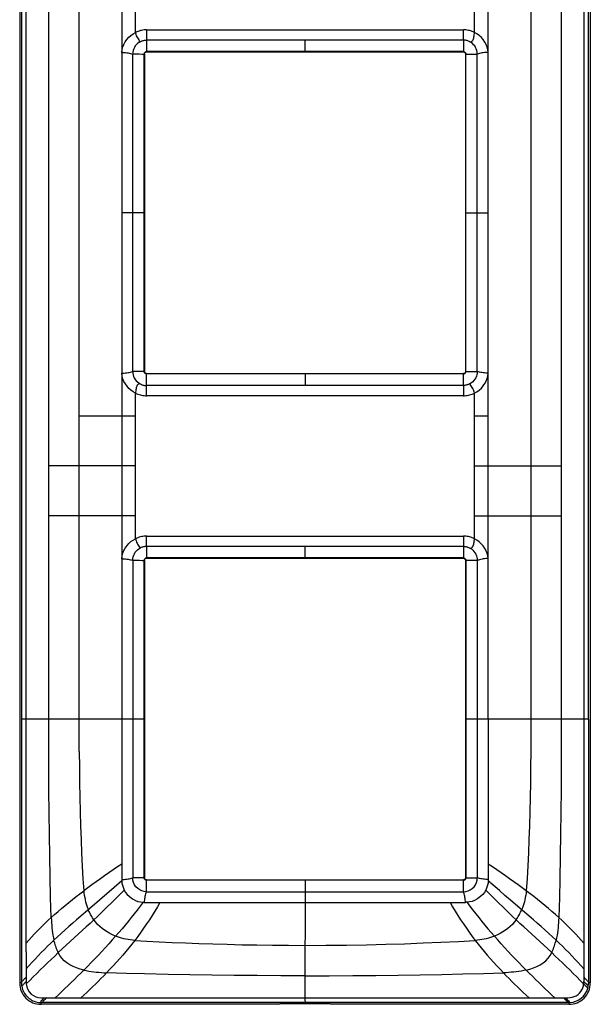
# Model space of a CAD drawing. Units: millimetres. Extents: x -55 to 20, y -55 to 67.
# Drawn here: x -20 to 20, y -55 to 14 of the extents above; entities that cross this region are included whole.
import ezdxf

# ---------------------------------------------------------------- set-up
doc = ezdxf.new("R2010")
doc.units = ezdxf.units.MM
doc.header["$LTSCALE"] = 16.335
doc.layers.get('0').update_dxf_attribs({"linetype": 'CONTINUOUS'})

msp = doc.modelspace()

# ---------------------------------------------------------------- linework, layer by layer
at = {"color": 7, "linetype": 'CONTINUOUS'}
for p, q in [((-19.9999, 53.9997), (-19.9999, -53.9997)), ((19.9999, 53.9997), (19.9999, -53.9997)), ((-19.8741, 35.4998), (-19.8741, -35.4998)), ((-19.542, -35.4998), (-19.542, 35.4998)), ((19.542, 35.4998), (19.542, -35.4998)), ((19.8741, -35.4998), (19.8741, 35.4998)), ((-11.2686, 11.1293), (-11.2537, 11.1293)), ((-11.2537, 11.1293), (-11.2537, -11.1293)), ((-11.1044, 11.2949), (-11.1044, 11.2786)), ((-11.1044, 11.2786), (11.1044, 11.2786)), ((11.1042, 11.2983), (11.1044, 11.3008)), ((11.2537, 11.1293), (11.2537, -11.1293)), ((11.2537, 11.1293), (11.2701, 11.1293)), ((-11.2537, -11.1293), (-11.2701, -11.1293)), ((-11.1044, -11.2786), (11.1044, -11.2786)), ((11.1044, -11.2786), (11.1037, -11.2949)), ((11.2537, -11.1293), (11.267, -11.1285)), ((11.267, -11.1285), (11.2686, -11.1286)), ((-11.2686, -24.3712), (-11.2537, -24.3705)), ((-11.2537, -24.3705), (-11.2537, -46.6291)), ((-11.1037, -24.205), (-11.1044, -24.2213)), ((-11.1044, -24.2213), (11.1044, -24.2213)), ((11.1044, -24.2213), (11.1044, -24.1991)), ((11.2537, -24.3705), (11.2537, -46.6291)), ((-12.8502, -35.4998), (-12.8502, -46.7477)), ((12.8501, -35.4998), (12.8501, -46.7477)), ((-11.1044, -46.7784), (11.1044, -46.7784)), ((-11.1044, -46.8006), (-11.1044, -46.7784)), ((11.1044, -46.7784), (11.1036, -46.7929)), ((11.1036, -46.7929), (11.1037, -46.7947)), ((11.2686, -46.6285), (11.2537, -46.6291)), ((11.2759, -46.6336), (11.2686, -46.6285)), ((13.0361, -47.0147), (12.9522, -46.9411)), ((-11.8491, -47.256), (-11.9479, -47.1139)), ((-11.7257, -47.3793), (-11.8491, -47.256)), ((11.7258, -47.3793), (11.8491, -47.256)), ((11.8491, -47.256), (11.9479, -47.1138)), ((12.6999, -47.4267), (12.6671, -47.4931)), ((13.6249, -47.5297), (13.0361, -47.0147)), ((14.0061, -47.8613), (13.6249, -47.5297)), ((-12.3363, -47.9246), (-12.1962, -48.0402)), ((-11.5325, -48.3241), (-11.3487, -48.3465)), ((11.5326, -48.3241), (11.3487, -48.3465)), ((12.3366, -47.9245), (12.1964, -48.0401)), ((-11.2477, -48.3499), (11.2477, -48.3499)), ((11.3844, -48.3941), (11.5403, -48.6)), ((19.3382, -54.6049), (19.4058, -54.4826)), ((19.8221, -54.3742), (19.8269, -54.3569)), ((-1.8375, -55.4997), (-18.4999, -55.4997)), ((-1.8375, -55.4997), (-1.75, -55.4445)), ((-1.75, -55.4445), (1.75, -55.4445)), ((1.75, -55.4445), (1.8375, -55.4997)), ((18.4999, -55.4997), (1.8375, -55.4997))]:
    msp.add_line(p, q, dxfattribs=at)
at = {"color": 250, "linetype": 'CONTINUOUS'}
for p, q in [((-12.8502, 35.4998), (-12.8501, -35.4998)), ((12.8501, -35.4998), (12.8501, 35.4998)), ((-11.8754, 12.6462), (-11.8754, 22.8522)), ((11.8754, 12.6476), (11.8754, 22.8543)), ((-17.9554, -17.7499), (-17.9541, 14.2499)), ((17.9554, 14.2499), (17.9554, -14.2499)), ((-12.0499, 12.5504), (-11.8755, 12.6491)), ((-11.8676, 12.5675), (-11.8754, 12.646)), ((-11.1018, 12.8273), (11.1017, 12.8273)), ((-11.1008, 12.8273), (-11.1008, 12.1071)), ((11.1008, 12.1071), (11.1008, 12.8273)), ((11.8735, 12.5687), (11.8754, 12.6476)), ((12.0535, 12.5452), (11.8756, 12.6476)), ((-11.5559, 11.9927), (-11.5909, 12.0569)), ((11.1008, 12.1071), (-11.1008, 12.1071)), ((0, 11.3009), (0, 12.107)), ((11.5437, 11.9949), (11.607, 11.9912)), ((11.607, 11.9912), (11.662, 12.0063)), ((-12.076, -11.132), (-12.076, 11.132)), ((-11.6119, 11.135), (-11.4085, 11.1298)), ((-11.4085, 11.1298), (-11.2927, 11.1275)), ((-11.2927, 11.1275), (-11.2757, 11.1269)), ((-11.2759, -11.1293), (-11.2759, 11.1293)), ((-11.2759, 11.1293), (-11.2686, 11.1293)), ((-11.1044, 11.3008), (-11.1044, 11.2949)), ((11.1044, 11.3008), (-11.1044, 11.3008)), ((11.2701, 11.1293), (11.2759, 11.1293)), ((11.2759, -11.1337), (11.2759, 11.1293)), ((11.5056, 11.1329), (12.0759, 11.1321)), ((12.0759, -11.1321), (12.076, 11.132)), ((11.276, 0), (12.8501, 0)), ((-11.276, 0), (-12.8502, 0)), ((-11.5055, -11.133), (-12.0759, -11.132)), ((-11.2701, -11.1293), (-11.2759, -11.1293)), ((11.1037, -11.3008), (-11.1044, -11.3008)), ((0, -11.3009), (0, -12.107)), ((11.9701, -11.1355), (12.0759, -11.132)), ((11.1008, -12.1071), (-11.1008, -12.1071)), ((-11.1008, -12.8273), (-11.1008, -12.1071)), ((11.1008, -12.1071), (11.1008, -12.8273)), ((-11.8737, -12.5701), (-11.8754, -12.6476)), ((-11.8754, -22.8543), (-11.8754, -12.6476)), ((11.102, -12.8273), (-11.1017, -12.8273)), ((11.8754, -22.8522), (11.8754, -12.6461)), ((-11.8753, -14.2499), (-15.8236, -14.2499)), ((12.8501, -14.2499), (11.8756, -14.2499)), ((17.9554, -14.2499), (17.9578, -17.7499)), ((-17.9529, -21.2499), (-17.9554, -17.7499)), ((-11.8754, -17.7499), (-17.9554, -17.7499)), ((11.8753, -17.7499), (17.9554, -17.7499)), ((17.9578, -17.7499), (17.9554, -21.2499)), ((-11.8755, -21.2499), (-17.9554, -21.2499)), ((-17.9554, -35.4998), (-17.9529, -21.2499)), ((11.8754, -21.2499), (17.9554, -21.2499)), ((-11.1008, -23.3927), (-11.1008, -22.6725)), ((-11.0912, -22.6725), (11.1017, -22.6725)), ((11.1008, -22.6725), (11.1008, -23.3927)), ((-12.0459, -22.9462), (-11.8755, -22.8523)), ((11.1008, -23.3927), (-11.1008, -23.3927)), ((0, -24.1989), (0, -23.3925)), ((11.8736, -22.9306), (11.8754, -22.8523)), ((12.0532, -22.9543), (11.8756, -22.8522)), ((11.1038, -23.7381), (11.0998, -23.9703)), ((11.5562, -23.509), (11.6162, -23.5095)), ((-12.076, -24.3678), (-12.076, -46.6318)), ((-11.6119, -24.3649), (-11.4085, -24.37)), ((-11.4085, -24.37), (-11.2927, -24.3724)), ((-11.2927, -24.3724), (-11.2757, -24.3729)), ((-11.2759, -46.6291), (-11.2759, -24.3661)), ((11.1044, -24.1991), (-11.1037, -24.1991)), ((-11.101, -24.1812), (-11.1021, -24.1991)), ((11.2759, -24.3705), (11.2537, -24.3705)), ((11.2759, -24.3705), (11.2759, -46.6336)), ((11.5055, -24.3669), (12.0759, -24.3678)), ((12.0759, -24.3678), (12.076, -46.6318)), ((-11.276, -35.4998), (-19.8741, -35.4998)), ((-19.8741, -35.4998), (-19.8741, -53.9997)), ((-19.542, -51.8156), (-19.542, -35.4998)), ((-17.955, -38.8693), (-17.9553, -35.4998)), ((19.8741, -35.4998), (11.276, -35.4998)), ((19.542, -35.4998), (19.542, -53.8178)), ((19.8741, -35.4998), (19.8741, -53.9997)), ((17.8927, -45.0819), (17.8605, -46.7436)), ((-17.8308, -48.0189), (-17.8639, -46.589)), ((-15.5676, -46.6903), (-15.5123, -47.543)), ((-14.3445, -46.6919), (-14.6411, -46.9033)), ((-12.8469, -46.8486), (-13.3675, -47.3053)), ((-11.9701, -46.6354), (-12.0759, -46.6318)), ((-11.2759, -46.6268), (-11.2937, -46.6279)), ((-11.2537, -46.6291), (-11.2759, -46.6291)), ((11.1037, -46.8006), (-11.1044, -46.8006)), ((-11.1018, -46.8179), (-11.1021, -46.8006)), ((0, -46.8008), (-0.0001, -55.1598)), ((11.101, -46.8179), (11.1021, -46.8006)), ((11.9701, -46.6354), (12.0759, -46.6318)), ((12.9522, -46.9411), (12.8469, -46.8486)), ((14.3455, -46.6927), (14.0471, -46.4833)), ((14.642, -46.9039), (14.3455, -46.6927)), ((14.936, -47.1165), (14.642, -46.9039)), ((15.568, -46.6836), (15.5123, -47.5431)), ((-13.3675, -47.3053), (-13.8839, -47.7555)), ((-12.9049, -47.7324), (-12.667, -47.4931)), ((-11.1288, -47.6808), (-11.1008, -47.6069)), ((-11.0997, -47.2628), (-11.1013, -47.0298)), ((-11.1008, -47.6069), (11.1008, -47.6071)), ((11.1039, -47.2618), (11.0998, -47.0294)), ((11.1288, -47.6808), (11.1008, -47.6069)), ((12.9049, -47.7324), (12.667, -47.4931)), ((-17.7915, -49.412), (-17.8308, -48.0189)), ((-14.4003, -48.2029), (-14.9213, -48.6515)), ((-13.8839, -47.7555), (-14.4003, -48.2029)), ((-11.2477, -48.35), (-11.2433, -48.2637)), ((-11.2433, -48.2637), (-11.2359, -48.1773)), ((-11.212, -48.0053), (-11.1955, -47.9206)), ((-11.1539, -47.7579), (-11.1288, -47.6808)), ((11.1539, -47.7579), (11.1288, -47.6808)), ((11.1761, -47.838), (11.1539, -47.7579)), ((11.1955, -47.9206), (11.1761, -47.838)), ((11.212, -48.0053), (11.1955, -47.9206)), ((11.2433, -48.2637), (11.2359, -48.1773)), ((11.2477, -48.35), (11.2433, -48.2637)), ((-14.9213, -48.6515), (-16.0105, -49.584)), ((-11.7639, -48.8909), (-11.9724, -49.1573)), ((-11.5563, -48.6209), (-11.7639, -48.8909)), ((-11.3487, -48.3465), (-11.5563, -48.6209)), ((10.1751, -48.35), (10.351, -48.657)), ((10.351, -48.657), (10.5326, -48.9627)), ((11.3487, -48.3465), (11.3844, -48.3941)), ((11.5403, -48.6), (11.764, -48.8908)), ((11.764, -48.8908), (11.9724, -49.1573)), ((-10.9121, -49.568), (-11.1092, -49.8665)), ((10.9121, -49.568), (11.1092, -49.8665)), ((-11.1092, -49.8665), (-11.3109, -50.1617)), ((11.1092, -49.8665), (11.3109, -50.1617)), ((-11.7263, -50.7396), (-11.9393, -51.0212)), ((-11.9393, -51.0212), (-11.0889, -51.0691)), ((10.7512, -51.0865), (11.9393, -51.0212)), ((11.7263, -50.7396), (11.9393, -51.0212)), ((-19.542, -51.8156), (-19.542, -53.6295)), ((-19.542, -53.6295), (-19.542, -53.9016)), ((-9.5888, -53.4037), (-11.2443, -53.3665)), ((19.542, -53.8178), (19.5419, -53.9037)), ((-19.8741, -53.9997), (-19.9999, -53.9997)), ((-19.542, -53.9016), (-19.5423, -53.9601)), ((19.5261, -54.1365), (19.5335, -54.0676)), ((19.5978, -53.9608), (19.542, -53.9038)), ((19.9999, -53.9997), (19.8741, -53.9997)), ((-18.4773, -55.0419), (-18.2602, -55.0413)), ((-18.2602, -55.0413), (-18.227, -55.0414)), ((-18.227, -55.0414), (-18.1938, -55.0418)), ((-18.1938, -55.0418), (-18.1605, -55.0424)), ((-18.1605, -55.0424), (-18.1269, -55.0432)), ((-18.1262, -55.0421), (16.913, -55.0418)), ((-0.0001, -55.1598), (0, -55.374)), ((16.913, -55.0418), (18.1391, -55.0418)), ((18.1391, -55.0418), (18.1667, -55.0416)), ((18.1667, -55.0416), (18.2063, -55.0411)), ((18.2063, -55.0411), (18.2454, -55.0412)), ((18.3336, -55.0973), (18.2766, -55.0411)), ((-18.4999, -55.374), (-18.5686, -55.3723)), ((-18.5165, -55.3631), (-18.4999, -55.374)), ((18.5129, -55.374), (-18.5014, -55.374)), ((-18.4999, -55.4997), (-18.4999, -55.374)), ((18.4999, -55.374), (18.4999, -55.4997))]:
    msp.add_line(p, q, dxfattribs=at)
for points in [[(-15.8232, -37.7741), (-15.8232, 37.7815), (-15.8182, 38.8795), (-15.8063, 39.9483), (-15.7878, 40.9885), (-15.7634, 42.0019), (-15.7337, 42.9883), (-15.6992, 43.9479), (-15.6601, 44.8834), (-15.6165, 45.7953), (-15.568, 46.6836)], [(15.8232, 37.7741), (15.8232, -37.7815), (15.8181, -38.8795), (15.8063, -39.9483), (15.7877, -40.9885), (15.7634, -42.0019), (15.7337, -42.9883), (15.6992, -43.9479), (15.66, -44.8834), (15.6165, -45.7953), (15.568, -46.6836)], [(-12.8501, 11.2478), (-12.8211, 11.4404), (-12.7706, 11.6262), (-12.6987, 11.8054), (-12.6031, 11.9812), (-12.486, 12.1503), (-12.354, 12.3027), (-12.2094, 12.4349), (-12.0499, 12.5504)], [(-11.1018, 12.8273), (-11.1901, 12.8249), (-11.278, 12.818), (-11.3657, 12.8066), (-11.4534, 12.7906), (-11.5408, 12.7702), (-11.6268, 12.7455), (-11.7111, 12.7167), (-11.7939, 12.6835), (-11.8754, 12.6462)], [(-11.5909, 12.0569), (-11.6342, 12.1242), (-11.6815, 12.194), (-11.7294, 12.2656), (-11.7746, 12.3387), (-11.8146, 12.4135), (-11.8465, 12.4899), (-11.8676, 12.5675)], [(11.8754, 12.6476), (11.7938, 12.6846), (11.7109, 12.7174), (11.6267, 12.746), (11.5407, 12.7704), (11.4533, 12.7907), (11.3656, 12.8065), (11.2779, 12.8179), (11.19, 12.8248), (11.1017, 12.8273)], [(11.662, 12.0063), (11.709, 12.0372), (11.7488, 12.0815), (11.7819, 12.1365), (11.8088, 12.1989), (11.8294, 12.2642), (11.8455, 12.332), (11.8583, 12.4062), (11.8679, 12.4868), (11.8735, 12.5687)], [(12.8501, 11.2478), (12.8234, 11.4361), (12.7748, 11.6187), (12.7043, 11.7957), (12.61, 11.9705), (12.4938, 12.1396), (12.3617, 12.2929), (12.2156, 12.4269), (12.0535, 12.5452)], [(-11.5528, 11.986), (-11.649, 11.9325), (-11.7396, 11.8664), (-11.8222, 11.7878), (-11.8952, 11.6973), (-11.9571, 11.5964), (-12.0072, 11.4876), (-12.0446, 11.3727), (-12.0681, 11.2535), (-12.0761, 11.1321)], [(-11.5544, 11.9895), (-11.5078, 12.0137), (-11.4597, 12.0353), (-11.4103, 12.0544), (-11.3597, 12.0706), (-11.3082, 12.0839), (-11.2564, 12.0942), (-11.2044, 12.1016), (-11.1525, 12.1059), (-11.1008, 12.1071)], [(-11.1008, 12.1071), (-11.1034, 11.9989), (-11.1044, 11.8822), (-11.1037, 11.7619), (-11.0999, 11.5296)], [(11.1008, 12.1072), (11.1027, 12.0002), (11.1037, 11.883), (11.1038, 11.7614), (11.1026, 11.641), (11.1006, 11.5295), (11.0994, 11.4352), (11.0995, 11.3635), (11.1004, 11.3178), (11.1021, 11.3006)], [(11.5559, 11.9927), (11.5066, 12.0168), (11.4565, 12.0381), (11.4059, 12.0564), (11.355, 12.0719), (11.3039, 12.0846), (11.2528, 12.0945), (11.2018, 12.1015), (11.1511, 12.1057), (11.1008, 12.1071)], [(12.0759, 11.132), (12.0682, 11.2515), (12.0454, 11.3695), (12.0085, 11.4839), (11.9584, 11.5933), (11.8959, 11.6953), (11.8218, 11.7874), (11.7372, 11.8685), (11.6438, 11.9378), (11.5437, 11.9949)], [(-12.8502, 11.2478), (-12.7595, 11.2442), (-12.6689, 11.2382), (-12.5788, 11.2299), (-12.4893, 11.2191), (-12.4012, 11.206), (-12.3153, 11.1907), (-12.2323, 11.1734), (-12.1524, 11.1538), (-12.0759, 11.1321)], [(-12.076, 11.132), (-11.9689, 11.1348), (-11.852, 11.1363), (-11.7312, 11.1365), (-11.6119, 11.135)], [(-11.1044, 11.3008), (-11.1336, 11.2984), (-11.1624, 11.2909), (-11.1898, 11.2783), (-11.2147, 11.2608), (-11.2363, 11.2391), (-11.2536, 11.2142), (-11.2661, 11.1869), (-11.2736, 11.1582), (-11.2759, 11.1293)], [(-11.0999, 11.5296), (-11.0994, 11.4352), (-11.0998, 11.3639), (-11.1012, 11.3181), (-11.1032, 11.3008)], [(11.1021, 11.3007), (11.132, 11.2984), (11.1614, 11.2907), (11.1892, 11.2781), (11.2144, 11.2608), (11.2359, 11.2393), (11.2532, 11.2141), (11.2658, 11.1863), (11.2735, 11.1568), (11.2759, 11.1269)], [(11.2759, 11.1269), (11.2934, 11.1288), (11.3396, 11.1303), (11.4112, 11.1319), (11.5056, 11.1329)], [(12.8501, 11.2478), (12.7595, 11.2442), (12.6689, 11.2382), (12.5788, 11.2299), (12.4893, 11.2191), (12.4011, 11.206), (12.3153, 11.1908), (12.2323, 11.1734), (12.1524, 11.1538), (12.0759, 11.1321)], [(-12.8502, -11.2478), (-12.7595, -11.2442), (-12.6689, -11.2382), (-12.5788, -11.2299), (-12.4893, -11.2191), (-12.4012, -11.206), (-12.3153, -11.1908), (-12.2323, -11.1734), (-12.1524, -11.1538), (-12.0759, -11.1321)], [(-12.4733, -12.1654), (-12.5913, -11.9977), (-12.6887, -11.8212), (-12.763, -11.6389), (-12.8168, -11.4478), (-12.8501, -11.2478)], [(-12.0759, -11.132), (-12.0687, -11.2446), (-12.0479, -11.3575), (-12.0138, -11.4689), (-11.9666, -11.5772), (-11.9067, -11.6801), (-11.8349, -11.7749), (-11.7521, -11.8597), (-11.6594, -11.9336), (-11.5585, -11.9961)], [(-11.2759, -11.1269), (-11.2934, -11.1288), (-11.3396, -11.1303), (-11.4111, -11.1319), (-11.5055, -11.133)], [(-11.1021, -11.3007), (-11.132, -11.2984), (-11.1614, -11.2907), (-11.1892, -11.2781), (-11.2144, -11.2608), (-11.2359, -11.2393), (-11.2532, -11.2141), (-11.2658, -11.1863), (-11.2735, -11.1568), (-11.2759, -11.1269)], [(-11.1008, -12.1072), (-11.1027, -12.0003), (-11.1037, -11.883), (-11.1039, -11.7614), (-11.1027, -11.641), (-11.1006, -11.5295)], [(-11.1006, -11.5295), (-11.0994, -11.4351), (-11.0995, -11.3635), (-11.1004, -11.3178), (-11.1021, -11.3006)], [(11.0997, -11.763), (11.1013, -11.53), (11.1016, -11.3639)], [(11.1016, -11.3639), (11.1018, -11.3181), (11.1021, -11.3007)], [(11.1021, -11.3007), (11.132, -11.2984), (11.1614, -11.2907), (11.1892, -11.2781), (11.2144, -11.2608), (11.2359, -11.2393), (11.2532, -11.2141), (11.2658, -11.1863), (11.2735, -11.1568), (11.2759, -11.1269)], [(11.2759, -11.1269), (11.2937, -11.1281), (11.4126, -11.1299)], [(11.4126, -11.1299), (11.5073, -11.1317), (11.6189, -11.1344), (11.7375, -11.1365), (11.8558, -11.137), (11.9701, -11.1355)], [(12.0759, -11.132), (12.0689, -11.2421), (12.0488, -11.3532), (12.0154, -11.4636), (11.9687, -11.5716), (11.9089, -11.6748), (11.8372, -11.7704), (11.7542, -11.8564), (11.6604, -11.9318), (11.5578, -11.9959)], [(12.8501, -11.2478), (12.7595, -11.2442), (12.6689, -11.2382), (12.5788, -11.2299), (12.4893, -11.2191), (12.4011, -11.206), (12.3153, -11.1907), (12.2323, -11.1734), (12.1524, -11.1538), (12.0759, -11.1321)], [(12.4933, -12.141), (12.6096, -11.9715), (12.7041, -11.7964), (12.7746, -11.6191), (12.8233, -11.436), (12.8501, -11.2473)], [(-11.8755, -12.6464), (-12.0443, -12.554), (-12.1998, -12.4436), (-12.342, -12.3151), (-12.4733, -12.1654)], [(-11.5679, -11.989), (-11.6259, -11.9921), (-11.6761, -12.0125), (-11.7189, -12.047), (-11.7555, -12.0927), (-11.7865, -12.1469), (-11.8119, -12.2079), (-11.8315, -12.2719), (-11.8468, -12.3383), (-11.8591, -12.411), (-11.8682, -12.4899), (-11.8737, -12.5701)], [(11.1008, -12.1071), (11.0997, -11.8831), (11.0997, -11.763)], [(11.6285, -12.1154), (11.5881, -12.0521), (11.5568, -11.9943)], [(11.8755, -12.6474), (11.8671, -12.5641), (11.8441, -12.4826), (11.8099, -12.4034), (11.7679, -12.3267), (11.7214, -12.2528), (11.6285, -12.1154)], [(11.8756, -12.6487), (12.0533, -12.5466), (12.2151, -12.4285), (12.3611, -12.2945), (12.4933, -12.141)], [(-11.8754, -12.6476), (-11.7938, -12.6846), (-11.7109, -12.7174), (-11.6267, -12.746), (-11.5407, -12.7705), (-11.4533, -12.7907), (-11.3656, -12.8065), (-11.2779, -12.8179), (-11.19, -12.8248), (-11.1017, -12.8273)], [(11.102, -12.8273), (11.1902, -12.8249), (11.2781, -12.818), (11.3658, -12.8066), (11.4535, -12.7906), (11.5409, -12.7702), (11.6269, -12.7455), (11.7111, -12.7166), (11.7939, -12.6835), (11.8754, -12.6461)], [(17.9554, -21.2499), (17.9552, -38.8306), (17.9488, -40.4447), (17.9356, -42.0247), (17.9167, -43.5704), (17.8927, -45.0819)], [(-11.0912, -22.6725), (-11.1807, -22.6739), (-11.2698, -22.6801), (-11.3587, -22.691), (-11.4477, -22.7068), (-11.5365, -22.7273), (-11.6237, -22.7523), (-11.7091, -22.7818), (-11.793, -22.8158), (-11.8754, -22.8543)], [(11.8754, -22.8522), (11.7938, -22.8152), (11.7109, -22.7824), (11.6267, -22.7538), (11.5407, -22.7294), (11.4533, -22.7091), (11.3656, -22.6933), (11.2779, -22.6819), (11.19, -22.675), (11.1017, -22.6725)], [(-12.8501, -24.2528), (-12.8185, -24.0549), (-12.766, -23.8652), (-12.6924, -23.6836), (-12.5954, -23.5069), (-12.4774, -23.3383), (-12.3457, -23.1876), (-12.2027, -23.0579), (-12.0459, -22.9462)], [(-11.8754, -22.8545), (-11.8676, -22.9327), (-11.8467, -23.0097), (-11.8153, -23.0853), (-11.7762, -23.159), (-11.732, -23.2308), (-11.6851, -23.3013), (-11.6384, -23.3703), (-11.5953, -23.437), (-11.5598, -23.5009)], [(-11.1009, -23.3781), (-11.1038, -23.4867), (-11.1048, -23.6045), (-11.1041, -23.7267), (-11.0999, -23.9641)], [(11.1008, -23.3928), (11.156, -23.3946), (11.2104, -23.3995), (11.2638, -23.4073), (11.316, -23.4178), (11.3672, -23.4309), (11.3872, -23.4374)], [(11.1008, -23.3928), (11.1035, -23.5011), (11.1045, -23.6178), (11.1038, -23.7381)], [(11.6162, -23.5095), (11.6684, -23.4919), (11.7131, -23.459), (11.7514, -23.4138), (11.7836, -23.359), (11.8099, -23.2971), (11.8302, -23.2323), (11.846, -23.1651), (11.8587, -23.0916), (11.8681, -23.0117), (11.8736, -22.9306)], [(12.8501, -24.252), (12.8232, -24.0634), (12.7744, -23.8805), (12.7038, -23.7033), (12.6094, -23.5285), (12.4931, -23.3594), (12.361, -23.2062), (12.215, -23.0723), (12.0532, -22.9543)], [(-12.0759, -24.3676), (-12.0681, -24.2467), (-12.045, -24.128), (-12.0078, -24.0135), (-11.958, -23.9049), (-11.8963, -23.8042), (-11.8235, -23.7136), (-11.7409, -23.6347), (-11.6502, -23.5682), (-11.5536, -23.5142)], [(-11.0999, -23.9641), (-11.0993, -24.0609), (-11.0999, -24.1341), (-11.101, -24.1812)], [(11.0998, -23.9703), (11.0993, -24.0647), (11.1, -24.1359), (11.101, -24.1817), (11.1021, -24.1991)], [(11.4935, -23.4776), (11.5117, -23.4862), (11.5562, -23.509)], [(11.5674, -23.5086), (11.6706, -23.5744), (11.7638, -23.6513), (11.8456, -23.7389), (11.9158, -23.8352), (11.9738, -23.9374)], [(11.9738, -23.9374), (12.0189, -24.0435), (12.0508, -24.1518), (12.0698, -24.2604), (12.0762, -24.3676)], [(-12.8502, -24.252), (-12.7595, -24.2556), (-12.6689, -24.2616), (-12.5788, -24.2699), (-12.4893, -24.2807), (-12.4012, -24.2938), (-12.3153, -24.3091), (-12.2323, -24.3265), (-12.1524, -24.346), (-12.0759, -24.3678)], [(-12.076, -24.3678), (-11.9689, -24.3651), (-11.852, -24.3636), (-11.7312, -24.3633), (-11.6119, -24.3649)], [(-11.1037, -24.1991), (-11.1318, -24.2011), (-11.1599, -24.2081), (-11.1869, -24.2199), (-11.2119, -24.2367), (-11.234, -24.2579), (-11.2518, -24.2824), (-11.2648, -24.3092), (-11.2729, -24.3375), (-11.2759, -24.3661)], [(11.1044, -24.1991), (11.1334, -24.2013), (11.1622, -24.2087), (11.1896, -24.2211), (11.2147, -24.2385), (11.2365, -24.2603), (11.2538, -24.2854), (11.2663, -24.3128), (11.2737, -24.3416), (11.2759, -24.3705)], [(11.2759, -24.3729), (11.2934, -24.3711), (11.3396, -24.3695), (11.4111, -24.3679), (11.5055, -24.3669)], [(12.8501, -24.2514), (12.7625, -24.2493), (12.6744, -24.2518), (12.5862, -24.2589), (12.4983, -24.2717), (12.411, -24.2891), (12.3247, -24.3077), (12.2397, -24.3265), (12.1565, -24.3465), (12.0759, -24.3678)], [(-15.8232, -37.7741), (-15.8182, -38.8714), (-15.8064, -39.942), (-15.7878, -40.9858), (-15.7634, -42.0032), (-15.7335, -42.994), (-15.6988, -43.9583), (-15.6595, -44.8958), (-15.616, -45.8062), (-15.5676, -46.6903)], [(-17.8639, -46.589), (-17.8922, -45.1216), (-17.9161, -43.6174), (-17.9351, -42.0756), (-17.9485, -40.4932), (-17.955, -38.8693)], [(-13.4471, -46.0717), (-13.7468, -46.2757), (-14.0461, -46.4826), (-14.3445, -46.6919)], [(-12.8502, -45.6749), (-13.1479, -45.8713), (-13.4471, -46.0717)], [(13.4478, -46.0722), (13.1483, -45.8715), (12.8501, -45.6749)], [(14.0471, -46.4833), (13.7476, -46.2763), (13.4478, -46.0722)], [(-14.6411, -46.9033), (-14.9353, -47.116), (-15.2259, -47.3294), (-15.5122, -47.543)], [(-12.8502, -46.7477), (-12.7595, -46.7441), (-12.6689, -46.7381), (-12.5788, -46.7298), (-12.4893, -46.7191), (-12.4012, -46.706), (-12.3153, -46.6907), (-12.2323, -46.6732), (-12.1524, -46.6536), (-12.0759, -46.6318)], [(-11.2937, -46.6279), (-11.4126, -46.6298), (-11.5073, -46.6316), (-11.6189, -46.6342), (-11.7375, -46.6364), (-11.8558, -46.6368), (-11.9701, -46.6354)], [(-11.1021, -46.8006), (-11.132, -46.7982), (-11.1614, -46.7905), (-11.1892, -46.7779), (-11.2144, -46.7606), (-11.2359, -46.7391), (-11.2532, -46.7139), (-11.2658, -46.6861), (-11.2735, -46.6567), (-11.2759, -46.6268)], [(-11.1013, -47.0298), (-11.1016, -46.8638), (-11.1018, -46.8179)], [(11.0998, -47.0294), (11.0993, -46.935), (11.1, -46.8637), (11.101, -46.8179)], [(11.1037, -46.8006), (11.1318, -46.7986), (11.1599, -46.7916), (11.1869, -46.7797), (11.2119, -46.7629), (11.234, -46.7417), (11.2518, -46.7172), (11.2648, -46.6904), (11.2728, -46.6622), (11.2759, -46.6336)], [(11.2759, -46.6268), (11.2937, -46.6279), (11.4126, -46.6298)], [(11.4126, -46.6298), (11.5073, -46.6316), (11.6189, -46.6342), (11.7375, -46.6364), (11.8558, -46.6368), (11.9701, -46.6354)], [(12.4893, -46.7191), (12.4012, -46.706), (12.3153, -46.6907), (12.2323, -46.6732), (12.1524, -46.6536), (12.0759, -46.6318)], [(12.8501, -46.7477), (12.7595, -46.7441), (12.6689, -46.7381), (12.5788, -46.7298), (12.4893, -46.7191)], [(17.8605, -46.7436), (17.8312, -48.002), (17.7916, -49.4121)], [(-17.7915, -49.412), (-17.5537, -49.1972), (-17.3128, -48.9854), (-17.0682, -48.776), (-16.8189, -48.5678), (-16.5649, -48.3606), (-16.3075, -48.1551), (-16.0468, -47.951), (-15.7819, -47.7473), (-15.5123, -47.543)], [(-15.5123, -47.543), (-15.4943, -47.7016), (-15.4717, -47.858), (-15.4443, -48.012), (-15.4123, -48.1634), (-15.3758, -48.3123), (-15.3347, -48.4583), (-15.2892, -48.6012), (-15.2392, -48.7409), (-15.1847, -48.8773)], [(-11.1008, -47.6069), (-11.1001, -47.4992), (-11.0997, -47.2628)], [(11.1008, -47.6069), (11.1035, -47.4987), (11.1045, -47.3821), (11.1039, -47.2618)], [(15.5123, -47.5431), (15.2264, -47.3298), (14.936, -47.1165)], [(15.5123, -47.5431), (15.4944, -47.7016), (15.4717, -47.858), (15.4443, -48.012), (15.4124, -48.1634), (15.3758, -48.3123), (15.3347, -48.4583), (15.2892, -48.6012), (15.2392, -48.7409), (15.1847, -48.8773)], [(17.7915, -49.412), (17.5537, -49.1972), (17.3128, -48.9854), (17.0682, -48.776), (16.8189, -48.5678), (16.5649, -48.3606), (16.3075, -48.1551), (16.0469, -47.9511), (15.7819, -47.7473), (15.5123, -47.5431)], [(-14.8005, -49.5698), (-14.5513, -49.3351), (-14.3081, -49.1042), (-14.0699, -48.8762), (-13.8353, -48.6497), (-13.603, -48.4236), (-13.3714, -48.1962), (-13.1392, -47.9663), (-12.9049, -47.7324)], [(-11.2359, -48.1773), (-11.2255, -48.0911), (-11.212, -48.0053)], [(-11.1955, -47.9206), (-11.1761, -47.838), (-11.1539, -47.7579)], [(11.2359, -48.1773), (11.2255, -48.0911), (11.212, -48.0053)], [(14.8005, -49.5698), (14.5513, -49.3351), (14.3081, -49.1042), (14.0698, -48.8762), (13.8352, -48.6497), (13.6029, -48.4235), (13.3713, -48.1962), (13.1392, -47.9663), (12.9049, -47.7324)], [(14.9207, -48.6509), (14.3991, -48.2017), (14.1405, -47.9779), (14.0061, -47.8613)], [(-14.8005, -49.5698), (-14.8495, -49.4994), (-14.897, -49.4274), (-14.9429, -49.3536), (-14.9872, -49.2782), (-15.03, -49.2011), (-15.0712, -49.1224), (-15.1107, -49.0422), (-15.1486, -48.9605), (-15.1847, -48.8773)], [(-10.5326, -48.9627), (-10.7198, -49.2665), (-10.9121, -49.568)], [(-10.1751, -48.35), (-10.351, -48.657), (-10.5326, -48.9627)], [(10.5326, -48.9627), (10.7198, -49.2665), (10.9121, -49.568)], [(14.8005, -49.5698), (14.8495, -49.4994), (14.897, -49.4274), (14.9429, -49.3536), (14.9872, -49.2782), (15.03, -49.2011), (15.0712, -49.1224), (15.1107, -49.0422), (15.1486, -48.9605), (15.1847, -48.8773)], [(17.5974, -50.9997), (17.3422, -50.7621), (17.0823, -50.5251), (16.8185, -50.2888), (16.5517, -50.0535), (16.2825, -49.8189), (16.0104, -49.584), (14.9207, -48.6509)], [(-19.542, -51.2048), (-19.3574, -50.9956), (-19.1706, -50.7892), (-18.9813, -50.5853), (-18.7896, -50.384), (-18.5953, -50.1851), (-18.3985, -49.9885), (-18.1989, -49.7942), (-17.9966, -49.6021), (-17.7915, -49.412)], [(-17.7915, -49.412), (-17.7815, -49.5955), (-17.7694, -49.7774), (-17.7549, -49.9578), (-17.7377, -50.1364), (-17.7174, -50.3134), (-17.6936, -50.4885), (-17.666, -50.6613), (-17.6341, -50.8317), (-17.5974, -50.9997)], [(-16.0105, -49.584), (-16.2826, -49.8189), (-16.5518, -50.0535), (-16.8186, -50.2888), (-17.0824, -50.5251), (-17.3423, -50.7621), (-17.5974, -50.9997)], [(-14.8005, -49.5699), (-15.0711, -49.8226), (-15.3455, -50.0769)], [(-13.2761, -50.7251), (-13.4863, -50.6362), (-13.6875, -50.5366), (-13.8784, -50.427), (-14.0584, -50.3081), (-14.2273, -50.18), (-14.3866, -50.0417), (-14.5358, -49.893), (-14.6739, -49.7353), (-14.8005, -49.5698)], [(-11.9724, -49.1573), (-12.1824, -49.421), (-12.3944, -49.6827), (-12.6092, -49.9432), (-12.8273, -50.2033), (-13.0494, -50.4637), (-13.2761, -50.7251)], [(11.9724, -49.1573), (12.1824, -49.4209), (12.3944, -49.6826), (12.6092, -49.9431), (12.8273, -50.2032), (13.0494, -50.4637), (13.2761, -50.7251)], [(14.8005, -49.5699), (14.674, -49.7351), (14.5361, -49.8927), (14.387, -50.0414), (14.2278, -50.1797), (14.0588, -50.3078), (13.8788, -50.4268), (13.6877, -50.5365), (13.4865, -50.6361), (13.2761, -50.7251)], [(15.6215, -50.3314), (15.3448, -50.0762), (15.0707, -49.8222), (14.8005, -49.5699)], [(17.7915, -49.412), (17.7814, -49.5955), (17.7694, -49.7774), (17.7549, -49.9577), (17.7377, -50.1364), (17.7174, -50.3134), (17.6936, -50.4885), (17.666, -50.6613), (17.6341, -50.8317), (17.5974, -50.9997)], [(19.542, -51.2048), (19.3574, -50.9957), (19.1705, -50.7892), (18.9813, -50.5853), (18.7896, -50.384), (18.5953, -50.1851), (18.3985, -49.9885), (18.1989, -49.7942), (17.9966, -49.6021), (17.7915, -49.412)], [(-15.3455, -50.0769), (-16.1773, -50.8426), (-16.7359, -51.3578)], [(-11.3109, -50.1617), (-11.5167, -50.4529), (-11.7263, -50.7396)], [(11.3109, -50.1617), (11.5167, -50.4529), (11.7263, -50.7396)], [(17.2926, -51.8767), (17.0147, -51.6167), (16.7353, -51.3572), (16.4552, -51.0984), (15.6215, -50.3314)], [(-17.5974, -50.9997), (-17.8222, -51.2138), (-18.0452, -51.4308), (-18.2663, -51.6506), (-18.4855, -51.8732), (-18.7027, -52.0984), (-18.917, -52.3255), (-19.1284, -52.5543), (-19.3367, -52.7847), (-19.542, -53.0168)], [(-17.2926, -51.8767), (-17.3356, -51.7866), (-17.376, -51.6942), (-17.414, -51.5998), (-17.4498, -51.5036), (-17.4834, -51.4059), (-17.5149, -51.3066), (-17.5444, -51.2058), (-17.5719, -51.1035), (-17.5974, -50.9997)], [(-13.2761, -50.7251), (-13.5096, -50.9898), (-13.7479, -51.2554), (-13.9903, -51.5212), (-14.2351, -51.7857), (-14.4823, -52.0491), (-14.7329, -52.3124), (-14.9867, -52.5757), (-15.2423, -52.8376), (-15.499, -53.0974)], [(-11.9393, -51.0212), (-12.1406, -51.2792), (-12.3465, -51.5355), (-12.5569, -51.7902), (-12.772, -52.0435), (-12.9914, -52.2956), (-13.215, -52.5463), (-13.4425, -52.7956), (-13.674, -53.044), (-13.9094, -53.2916)], [(-11.9393, -51.0212), (-12.0975, -51.0067), (-12.2536, -50.9874), (-12.4075, -50.9636), (-12.559, -50.9352), (-12.7081, -50.9021), (-12.8544, -50.8645), (-12.9979, -50.8225), (-13.1385, -50.776), (-13.2761, -50.7251)], [(-11.0889, -51.0691), (-10.2136, -51.1143), (-9.3131, -51.1567), (-8.3886, -51.1959), (-7.4391, -51.2323), (-6.4622, -51.265), (-5.4581, -51.2938), (-4.4267, -51.3184), (-3.3655, -51.3383), (-2.2735, -51.3532), (-1.1517, -51.3624), (0, -51.3656)], [(0, -51.3656), (1.4703, -51.3605), (2.9041, -51.3453), (4.3013, -51.321), (5.661, -51.2884), (6.9841, -51.2481), (8.2732, -51.2006), (9.5294, -51.147), (10.7512, -51.0865)], [(13.2761, -50.7251), (13.1386, -50.776), (12.998, -50.8225), (12.8545, -50.8645), (12.7082, -50.9021), (12.5592, -50.9352), (12.4076, -50.9636), (12.2537, -50.9875), (12.0975, -51.0067), (11.9393, -51.0212)], [(11.9393, -51.0212), (12.1406, -51.2792), (12.3465, -51.5355), (12.5569, -51.7902), (12.7719, -52.0435), (12.9914, -52.2956), (13.215, -52.5463), (13.4425, -52.7956), (13.674, -53.044), (13.9094, -53.2916)], [(15.499, -53.0974), (15.2424, -52.8376), (14.9867, -52.5757), (14.7329, -52.3124), (14.4824, -52.0491), (14.2352, -51.7858), (13.9903, -51.5212), (13.748, -51.2554), (13.5096, -50.9898), (13.2761, -50.7251)], [(17.2926, -51.8767), (17.3356, -51.7866), (17.376, -51.6942), (17.414, -51.5998), (17.4498, -51.5036), (17.4834, -51.4059), (17.5149, -51.3066), (17.5444, -51.2058), (17.5719, -51.1035), (17.5974, -50.9997)], [(17.5974, -50.9997), (17.8221, -51.2138), (18.0451, -51.4308), (18.2662, -51.6505), (18.4855, -51.8731), (18.7026, -52.0983), (18.917, -52.3255), (19.1283, -52.5542), (19.3367, -52.7847), (19.542, -53.0168)], [(-16.7359, -51.3578), (-17.0151, -51.617), (-17.2926, -51.8767)], [(-19.5393, -54.0735), (-19.2969, -53.8279), (-19.0513, -53.5814), (-18.8033, -53.3346), (-18.5537, -53.0884), (-18.3029, -52.8432), (-18.0507, -52.5987), (-17.7977, -52.3556), (-17.5447, -52.1147), (-17.2926, -51.8767)], [(-15.499, -53.0974), (-15.7624, -53.0281), (-16.0158, -52.9453), (-16.2584, -52.8479), (-16.4861, -52.734), (-16.6946, -52.6016), (-16.8817, -52.4477), (-17.0436, -52.2719), (-17.1794, -52.0797), (-17.2926, -51.8767)], [(15.499, -53.0974), (15.7624, -53.0281), (16.0158, -52.9453), (16.2584, -52.8479), (16.4861, -52.734), (16.6946, -52.6016), (16.8817, -52.4477), (17.0436, -52.2719), (17.1794, -52.0797), (17.2926, -51.8767)], [(19.5335, -54.0676), (19.2937, -53.8247), (19.0502, -53.5803), (18.8035, -53.3348), (18.5544, -53.0891), (18.3033, -52.8436), (18.051, -52.599), (17.7979, -52.3558), (17.5449, -52.1148), (17.2926, -51.8767)], [(-15.4991, -53.0974), (-15.7197, -53.3182), (-15.941, -53.5377), (-16.1631, -53.7557), (-16.3856, -53.9721), (-16.609, -54.1871), (-16.834, -54.4016), (-17.0606, -54.6158), (-17.2882, -54.8291), (-17.5181, -55.042)], [(-15.4991, -53.0974), (-15.3309, -53.134), (-15.1603, -53.1659), (-14.9872, -53.1934), (-14.8119, -53.2171), (-14.6347, -53.2373), (-14.4558, -53.2546), (-14.2752, -53.2693), (-14.0931, -53.2816), (-13.9094, -53.2916)], [(15.4991, -53.0974), (15.3309, -53.134), (15.1603, -53.1659), (14.9872, -53.1934), (14.8119, -53.2171), (14.6347, -53.2373), (14.4558, -53.2546), (14.2752, -53.2693), (14.0931, -53.2816), (13.9094, -53.2916)], [(17.517, -55.0419), (17.2892, -54.8306), (17.0623, -54.6181), (16.8363, -54.4045), (16.6112, -54.1896), (16.3869, -53.9735), (16.1636, -53.7562), (15.9412, -53.5378), (15.7197, -53.3182), (15.4991, -53.0974)], [(-19.542, -53.5953), (-19.5981, -53.6559), (-19.652, -53.7111), (-19.7024, -53.7613), (-19.7486, -53.8056), (-19.7891, -53.8433), (-19.8226, -53.873), (-19.8482, -53.8944), (-19.8656, -53.9073), (-19.8741, -53.9115)], [(-13.9094, -53.2916), (-14.1054, -53.4946), (-14.3016, -53.6948), (-14.4983, -53.8925), (-14.6956, -54.0878), (-14.8938, -54.281), (-15.0935, -54.4727), (-15.2952, -54.6633), (-15.4988, -54.853), (-15.7048, -55.042)], [(-11.2443, -53.3665), (-12.5035, -53.3342), (-13.9094, -53.2916)], [(0, -53.5028), (-1.6903, -53.4997), (-3.3438, -53.4908), (-4.9604, -53.4763), (-6.5392, -53.4567), (-8.0811, -53.4325), (-9.5888, -53.4037)], [(0, -53.5028), (1.6903, -53.4997), (3.3438, -53.4908), (4.9604, -53.4763), (6.5392, -53.4567), (8.0811, -53.4325), (9.5888, -53.4037), (11.0633, -53.3711)], [(11.0633, -53.3711), (12.5035, -53.3342), (13.9094, -53.2916)], [(13.9094, -53.2916), (14.1053, -53.4945), (14.3015, -53.6947), (14.4982, -53.8923), (14.6955, -54.0875), (14.8937, -54.2807), (15.0934, -54.4724), (15.2951, -54.6631), (15.4988, -54.8528), (15.7049, -55.0418)], [(19.542, -53.5958), (19.5983, -53.6556), (19.6521, -53.7107), (19.7025, -53.7608), (19.7488, -53.8055), (19.7895, -53.8437), (19.823, -53.8741), (19.8485, -53.896), (19.8657, -53.9093), (19.8741, -53.9137)], [(-19.542, -53.9016), (-19.699, -54.0647), (-19.7424, -54.1088), (-19.7799, -54.146), (-19.8106, -54.1753), (-19.8338, -54.1965), (-19.8494, -54.2097), (-19.8572, -54.2145)], [(-19.5423, -53.9601), (-19.5422, -53.9927), (-19.5417, -54.0222), (-19.5408, -54.0482), (-19.5393, -54.0736)], [(-19.5393, -54.0735), (-19.5063, -54.2759), (-19.4349, -54.4642), (-19.3296, -54.6331), (-19.1957, -54.777), (-19.0392, -54.892), (-18.8641, -54.9762), (-18.674, -55.0271), (-18.4773, -55.0419)], [(19.4058, -54.4826), (19.4416, -54.4147), (19.4714, -54.3457), (19.4953, -54.276), (19.5134, -54.2061), (19.5261, -54.1365)], [(19.8104, -54.3408), (19.7633, -54.2959), (19.7289, -54.2629), (19.688, -54.2231), (19.6413, -54.177), (19.5896, -54.1251), (19.5337, -54.0677)], [(19.5389, -54.0731), (19.5375, -54.0545), (19.5368, -54.0364), (19.5367, -54.0183), (19.5376, -53.9992), (19.539, -53.9786), (19.5402, -53.9577), (19.5409, -53.9378), (19.5419, -53.9037)], [(19.8111, -54.1693), (19.7426, -54.1042), (19.699, -54.0619), (19.6505, -54.0138), (19.5978, -53.9608)], [(19.8268, -54.3569), (19.8225, -54.3524), (19.8104, -54.3408)], [(19.8574, -54.2136), (19.8499, -54.2062), (19.8343, -54.1917), (19.8111, -54.1693)], [(19.8269, -54.3569), (19.831, -54.3412), (19.8349, -54.3254), (19.8386, -54.3096), (19.8421, -54.2938), (19.8454, -54.2779), (19.8486, -54.2619), (19.8517, -54.2459), (19.8546, -54.2298), (19.8574, -54.2135)], [(-18.2774, -55.0417), (-18.3268, -55.0968), (-18.3758, -55.1493), (-18.4246, -55.1981), (-18.4717, -55.2419), (-18.5095, -55.2804), (-18.5287, -55.3142), (-18.5287, -55.3425), (-18.5165, -55.3631)], [(-18.1269, -55.0432), (-18.183, -55.1005), (-18.2336, -55.1547), (-18.2794, -55.2052), (-18.3198, -55.2511), (-18.3535, -55.291), (-18.3797, -55.3239), (-18.3984, -55.3489), (-18.4096, -55.3657), (-18.4134, -55.3739)], [(18.2359, -55.1584), (18.2189, -55.1398), (18.2012, -55.1209), (18.1829, -55.1016), (18.1641, -55.082), (18.1449, -55.0621), (18.1251, -55.042)], [(18.361, -55.2027), (18.3144, -55.1519), (18.2625, -55.0974), (18.206, -55.0409)], [(18.331, -55.2664), (18.3031, -55.2336), (18.2713, -55.1975), (18.2359, -55.1584)], [(18.2454, -55.0412), (18.2532, -55.0411), (18.261, -55.0408), (18.2688, -55.0403), (18.2766, -55.0398)], [(18.5776, -55.3717), (18.5722, -55.3633), (18.5589, -55.3459), (18.5379, -55.3202), (18.5097, -55.2871), (18.4748, -55.2474), (18.4335, -55.2018), (18.3861, -55.1514), (18.3336, -55.0973)], [(18.4999, -55.3739), (18.4954, -55.3653), (18.4829, -55.3477), (18.4628, -55.3219), (18.4356, -55.2886), (18.4015, -55.2486), (18.361, -55.2027)], [(18.3905, -55.3409), (18.3748, -55.3203), (18.355, -55.2954), (18.331, -55.2664)], [(18.4135, -55.374), (18.4123, -55.3718), (18.4101, -55.3683), (18.4068, -55.3634), (18.4025, -55.3572), (18.397, -55.3497), (18.3905, -55.3409)], [(18.5129, -55.374), (18.5259, -55.3738), (18.5388, -55.3735), (18.5517, -55.3731), (18.5647, -55.3725), (18.5776, -55.3718)]]:
    msp.add_lwpolyline(points, dxfattribs=at)
at = {"color": 7, "linetype": 'CONTINUOUS'}
for points in [[(-11.2537, 11.129), (-11.2495, 11.1724), (-11.237, 11.2084), (-11.2163, 11.237), (-11.1873, 11.2583), (-11.15, 11.2721), (-11.1044, 11.2786)], [(11.1044, 11.2786), (11.1044, 11.281), (11.1044, 11.2835), (11.1043, 11.286), (11.1041, 11.2884), (11.104, 11.2909), (11.1039, 11.2934), (11.104, 11.2958), (11.1042, 11.2983)], [(11.106, 11.2786), (11.1216, 11.2785), (11.1371, 11.2758), (11.1526, 11.2704), (11.1682, 11.2621), (11.1837, 11.2511), (11.1988, 11.2387), (11.2143, 11.2256), (11.2293, 11.2111), (11.241, 11.1943), (11.2485, 11.175), (11.2528, 11.1533), (11.2537, 11.1293)], [(-11.106, -11.2786), (-11.1216, -11.2785), (-11.1371, -11.2758), (-11.1526, -11.2704), (-11.1682, -11.2621), (-11.1837, -11.2511), (-11.1988, -11.2387), (-11.2143, -11.2256), (-11.2293, -11.2111), (-11.241, -11.1943), (-11.2485, -11.175), (-11.2528, -11.1533), (-11.2537, -11.1293)], [(-11.1044, -11.3008), (-11.1042, -11.2983), (-11.104, -11.2958), (-11.1039, -11.2934), (-11.104, -11.2909), (-11.1041, -11.2884), (-11.1043, -11.286), (-11.1044, -11.2835), (-11.1044, -11.281), (-11.1044, -11.2786)], [(11.1037, -11.2949), (11.1039, -11.2955), (11.1041, -11.2962), (11.1043, -11.2968), (11.1044, -11.2975), (11.1044, -11.2981), (11.1043, -11.2988), (11.1042, -11.2995), (11.104, -11.3001), (11.1037, -11.3008)], [(11.2537, -11.129), (11.2495, -11.1724), (11.237, -11.2085), (11.2163, -11.2371), (11.1873, -11.2583), (11.15, -11.2721), (11.1044, -11.2786)], [(11.2686, -11.1286), (11.2694, -11.1292), (11.2703, -11.1297), (11.2711, -11.1302), (11.2719, -11.1308), (11.2727, -11.1314), (11.2735, -11.1319), (11.2743, -11.1325), (11.2751, -11.1331), (11.2759, -11.1337)], [(-11.5585, -11.9961), (-11.5093, -12.022), (-11.4884, -12.0319)], [(-11.4884, -12.0319), (-11.4591, -12.0449), (-11.4122, -12.0635)], [(-11.4122, -12.0635), (-11.3571, -12.0819), (-11.3058, -12.0959), (-11.2543, -12.1069), (-11.2029, -12.1149), (-11.1517, -12.1198), (-11.1009, -12.1217)], [(11.3666, -12.0682), (11.3555, -12.0723), (11.3043, -12.0847), (11.2531, -12.0944), (11.202, -12.1014), (11.1512, -12.1056), (11.1008, -12.1071)], [(11.4229, -12.0505), (11.4066, -12.0572), (11.3666, -12.0682)], [(11.5578, -11.9959), (11.5079, -12.0191), (11.4575, -12.0395), (11.4229, -12.0505)], [(-11.5571, -23.5077), (-11.5086, -23.4801), (-11.4589, -23.4556), (-11.4083, -23.4343), (-11.3572, -23.4165), (-11.3059, -23.4021), (-11.2544, -23.391), (-11.2029, -23.3833), (-11.1517, -23.379), (-11.1009, -23.3781)], [(11.3872, -23.4374), (11.417, -23.4469), (11.4652, -23.4655), (11.4935, -23.4776)], [(-11.2759, -24.3661), (-11.2751, -24.3667), (-11.2743, -24.3673), (-11.2735, -24.3679), (-11.2727, -24.3685), (-11.2719, -24.369), (-11.2711, -24.3696), (-11.2703, -24.3701), (-11.2694, -24.3707), (-11.2686, -24.3712)], [(-11.2537, -24.3708), (-11.2495, -24.3274), (-11.237, -24.2914), (-11.2163, -24.2628), (-11.1873, -24.2415), (-11.15, -24.2277), (-11.1044, -24.2213)], [(-11.1037, -24.1991), (-11.104, -24.1997), (-11.1042, -24.2004), (-11.1043, -24.201), (-11.1044, -24.2017), (-11.1043, -24.2023), (-11.1043, -24.203), (-11.1041, -24.2037), (-11.1039, -24.2043), (-11.1037, -24.205)], [(11.1044, -24.2213), (11.13, -24.2257), (11.1538, -24.2337), (11.1758, -24.2453), (11.1967, -24.2611), (11.2158, -24.2806), (11.2312, -24.3015), (11.2424, -24.3231), (11.2499, -24.3461), (11.2537, -24.3705)], [(-12.8501, -46.7477), (-12.85, -46.759), (-12.8496, -46.7815)], [(-12.8496, -46.7815), (-12.8494, -46.7927), (-12.8491, -46.8039), (-12.8487, -46.8151), (-12.8483, -46.8263), (-12.8477, -46.8374), (-12.8469, -46.8486)], [(-12.8468, -46.8485), (-12.8395, -46.9262), (-12.8288, -47.0026), (-12.8149, -47.0775), (-12.7979, -47.1508)], [(-11.9479, -47.1139), (-12.0186, -46.958), (-12.0614, -46.7947), (-12.0759, -46.6318)], [(-11.1044, -46.7784), (-11.129, -46.7744), (-11.1521, -46.7669), (-11.1737, -46.7557), (-11.1945, -46.7404), (-11.2138, -46.7215), (-11.2295, -46.7008), (-11.2411, -46.6787), (-11.2491, -46.6548), (-11.2537, -46.6291)], [(11.1037, -46.7947), (11.1039, -46.7953), (11.1042, -46.796), (11.1043, -46.7967), (11.1044, -46.7973), (11.1044, -46.798), (11.1043, -46.7986), (11.1042, -46.7993), (11.104, -46.7999), (11.1037, -46.8006)], [(11.2537, -46.6289), (11.2495, -46.6723), (11.237, -46.7083), (11.2163, -46.7369), (11.1873, -46.7581), (11.15, -46.7719), (11.1044, -46.7784)], [(11.9479, -47.1138), (12.0186, -46.958), (12.0614, -46.7947), (12.0759, -46.6318)], [(12.8469, -46.8486), (12.8402, -46.9242), (12.8301, -46.9991), (12.8166, -47.0731), (12.7998, -47.1463), (12.7796, -47.2185), (12.7562, -47.2894), (12.7296, -47.3587), (12.6999, -47.4267)], [(12.8491, -46.8039), (12.8483, -46.8263), (12.8477, -46.8374), (12.8469, -46.8486)], [(12.8501, -46.7477), (12.8498, -46.7702), (12.8497, -46.7815), (12.8494, -46.7927), (12.8491, -46.8039)], [(-12.7979, -47.1508), (-12.7777, -47.2225), (-12.7544, -47.2927), (-12.7281, -47.3612), (-12.6988, -47.428), (-12.6666, -47.493)], [(-12.667, -47.4931), (-12.5735, -47.649), (-12.4627, -47.7935), (-12.3363, -47.9246)], [(-11.4277, -47.5492), (-11.5837, -47.4783), (-11.7257, -47.3793)], [(-11.1008, -47.6069), (-11.2641, -47.5922), (-11.4277, -47.5492)], [(11.1008, -47.6069), (11.2641, -47.5922), (11.4277, -47.5492)], [(11.4277, -47.5492), (11.5838, -47.4783), (11.7258, -47.3793)], [(12.667, -47.4931), (12.5737, -47.649), (12.463, -47.7934), (12.3366, -47.9245)], [(-12.1962, -48.0402), (-12.0442, -48.139), (-11.8822, -48.2196)], [(-11.8822, -48.2196), (-11.7111, -48.2816), (-11.5325, -48.3241)], [(11.8824, -48.2196), (11.7112, -48.2815), (11.5326, -48.3241)], [(12.1964, -48.0401), (12.0444, -48.1389), (11.8824, -48.2196)], [(-11.3487, -48.3465), (-11.3378, -48.3472), (-11.3266, -48.3478), (-11.3153, -48.3483), (-11.304, -48.3487), (-11.2927, -48.3491), (-11.2815, -48.3494), (-11.2703, -48.3496), (-11.259, -48.3498), (-11.2477, -48.3499)], [(11.3487, -48.3463), (11.3376, -48.347), (11.3264, -48.3476), (11.3152, -48.3481), (11.304, -48.3486), (11.2928, -48.349), (11.2816, -48.3494), (11.2703, -48.3497), (11.259, -48.3499), (11.2477, -48.35)], [(18.2766, -55.0398), (18.4273, -55.0352), (18.579, -55.0263), (18.7296, -55.0016)], [(18.7296, -55.0016), (18.878, -54.9573), (19.0194, -54.8961), (19.145, -54.8154), (19.251, -54.7169), (19.3382, -54.6049)]]:
    msp.add_lwpolyline(points, dxfattribs=at)
for centre, radius, start, end in [((-18.4999, -53.9997), 1.5, 179.999956, 269.999979), ((18.4999, -53.9997), 1.5, 270.000125, 0.000948), ((18.4999, -53.9997), 1.3742, 273.240168, 344.188821), ((-18.4999, -53.9997), 1.3742, 232.405764, 267.135301)]:
    msp.add_arc(centre, radius, start, end, dxfattribs=at)
at = {"color": 250, "linetype": 'CONTINUOUS'}
for centre, start, end in [((-18.4999, -53.9997), 179.999963, 232.405764), ((18.4999, -53.9997), 351.048761, 359.999462)]:
    msp.add_arc(centre, 1.3742, start, end, dxfattribs=at)

doc.saveas('drawing.dxf')
